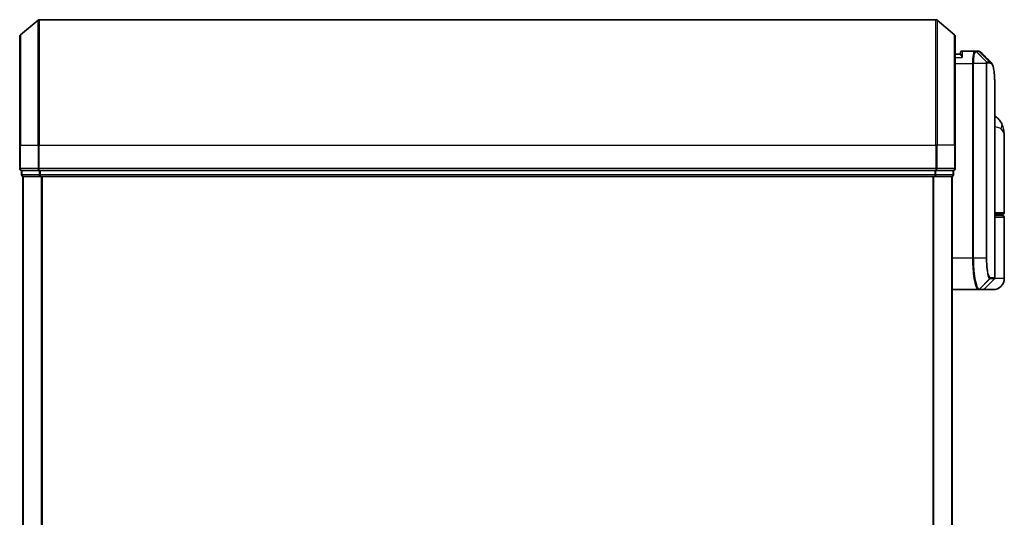
# Model space of a CAD drawing. Units: millimetres. Extents: x 72 to 8920, y 40 to 1586.
# Drawn here: x 2205 to 2362, y 752 to 832 of the extents above; entities that cross this region are included whole.
import ezdxf

# ---------------------------------------------------------------- set-up
doc = ezdxf.new("R2010")
doc.units = ezdxf.units.MM
doc.header["$LTSCALE"] = 5
doc.layers.add('Visible (ISO)', color=7, linetype='Continuous', lineweight=35)
doc.layers.add('Visible Narrow (ISO)', color=7, linetype='Continuous', lineweight=25)

msp = doc.modelspace()

# ---------------------------------------------------------------- linework, layer by layer
at = {"layer": 'Visible (ISO)'}
for p, q in [((2205.4417, 829.1625), (2208.2503, 831.503)), ((2351.2251, 831.5725), (2208.4423, 831.5725)), ((2354.2258, 829.1625), (2351.4172, 831.503)), ((2205.3337, 811.5725), (2205.3337, 828.932)), ((2354.3337, 828.932), (2354.3337, 811.5725)), ((2357.4275, 826.5725), (2355.4337, 826.5725)), ((2357.4356, 826.5725), (2357.4275, 826.5725)), ((2357.4995, 826.5725), (2357.4356, 826.5725)), ((2357.4995, 826.5725), (2357.9389, 826.5725)), ((2357.9443, 826.5725), (2357.9389, 826.5725)), ((2355.1354, 826.0725), (2354.3337, 826.0725)), ((2355.1337, 826.0725), (2355.1337, 826.2725)), ((2360.6337, 790.4968), (2360.6337, 819.8758)), ((2362.1337, 800.8725), (2362.1337, 812.9231)), ((2205.3337, 811.5725), (2205.3337, 807.8725)), ((2354.3337, 807.8725), (2354.3337, 811.5725)), ((2205.6337, 807.5725), (2205.6337, 806.8725)), ((2205.6337, 807.5725), (2208.4423, 807.5725)), ((2208.4423, 807.5725), (2351.2251, 807.5725)), ((2351.2251, 807.5725), (2354.0337, 807.5725)), ((2354.0337, 806.8725), (2354.0337, 807.5725)), ((2205.8337, 806.5725), (2205.9337, 806.5725)), ((2205.8337, 806.5725), (2205.8337, 606.5725)), ((2205.9337, 806.5725), (2208.6234, 806.5725)), ((2208.6234, 806.5725), (2351.0441, 806.5725)), ((2351.0441, 806.5725), (2353.7337, 806.5725)), ((2353.7337, 806.5725), (2353.8337, 806.5725)), ((2353.8337, 606.5725), (2353.8337, 806.5725)), ((2361.8337, 800.5725), (2360.6337, 800.5725)), ((2360.6337, 800.3725), (2361.8337, 800.3725)), ((2361.6337, 800.3725), (2361.6337, 800.5725)), ((2362.1337, 790.3725), (2362.1337, 800.0725)), ((2358.9216, 788.6604), (2360.5459, 790.2846)), ((2353.8337, 788.5725), (2357.9538, 788.5725)), ((2357.9538, 788.5725), (2357.9575, 788.5725)), ((2357.9575, 788.5725), (2357.9962, 788.5725)), ((2358.7095, 788.5725), (2357.9962, 788.5725)), ((2360.3337, 788.5725), (2358.7095, 788.5725))]:
    msp.add_line(p, q, dxfattribs=at)
for centre, radius, start, end in [((2208.4423, 831.2725), 0.3, 90, 129.805571), ((2351.2251, 831.2725), 0.3, 50.194429, 90), ((2205.6337, 828.932), 0.3, 129.805571, 180), ((2354.0337, 828.932), 0.3, 0, 50.194429), ((2355.4337, 826.2725), 0.3, 90, 180), ((2205.6337, 807.8725), 0.3, 180, 270), ((2354.0337, 807.8725), 0.3, 270, 0), ((2205.9337, 806.8725), 0.3, 180, 270), ((2353.7337, 806.8725), 0.3, 270, 0), ((2361.8337, 800.8725), 0.3, 270, 0), ((2361.8337, 800.0725), 0.3, 0, 90), ((2360.3337, 790.3725), 1.8, 270, 0), ((2360.3337, 790.4968), 0.3, 315, 0), ((2358.7095, 788.8725), 0.3, 270, 315)]:
    msp.add_arc(centre, radius, start, end, dxfattribs=at)
msp.add_ellipse((2357.9817, 826.2698), major_axis=(0.0375, 0.2976), ratio=0.98857543, start_param=0, end_param=0.00008111, dxfattribs=at)
for points, knots in [([(2358.0192, 826.5675), (2358.0142, 826.5681), (2358.0093, 826.5687), (2357.9993, 826.5697), (2357.9943, 826.5701), (2357.9843, 826.5709), (2357.9793, 826.5713), (2357.9693, 826.5718), (2357.9643, 826.572), (2357.9543, 826.5723), (2357.9493, 826.5724), (2357.9443, 826.5725)], [0.0000017174, 0.0000017174, 0.0000017174, 0.0000017174, 0.0052895688, 0.0052895688, 0.0105774201, 0.0105774201, 0.0158652715, 0.0158652715, 0.0211531228, 0.0211531228, 0.0264409742, 0.0264409742, 0.0264409742, 0.0264409742]), ([(2358.4115, 826.3681), (2358.3909, 826.3887), (2358.3691, 826.4084), (2358.3231, 826.4451), (2358.2989, 826.4622), (2358.248, 826.4933), (2358.2214, 826.5072), (2358.1662, 826.5314), (2358.1375, 826.5416), (2358.0791, 826.5577), (2358.0493, 826.5637), (2358.0192, 826.5675)], [1.741686049, 1.741686049, 1.741686049, 1.741686049, 1.773413324, 1.773413324, 1.805140599, 1.805140599, 1.836867873, 1.836867873, 1.868595148, 1.868595148, 1.900322423, 1.900322423, 1.900322423, 1.900322423]), ([(2355.4337, 825.5725), (2355.433, 825.5742), (2355.4322, 825.5759), (2355.3782, 825.6962), (2355.3252, 825.8001), (2355.2322, 825.96), (2355.1941, 826.0138), (2355.1508, 826.0637), (2355.1395, 826.0725), (2355.1354, 826.0725)], [-0.000632454, -0.000632454, -0.000632454, -0.000632454, 0, 0, 0.044227258, 0.044227258, 0.086430358, 0.086430358, 0.114604669, 0.114604669, 0.114604669, 0.114604669]), ([(2360.0195, 824.7602), (2360.0861, 824.6936), (2360.1393, 824.6169), (2360.2313, 824.4479), (2360.2702, 824.355), (2360.3397, 824.1504), (2360.3701, 824.0386), (2360.4247, 823.7945), (2360.4488, 823.6622), (2360.4917, 823.3766), (2360.5105, 823.2234), (2360.5435, 822.8961), (2360.5577, 822.722), (2360.5819, 822.3537), (2360.5919, 822.1595), (2360.6085, 821.7517), (2360.615, 821.5382), (2360.6249, 821.093), (2360.6283, 820.8613), (2360.6328, 820.3809), (2360.6337, 820.1322), (2360.6337, 819.8758)], [0.161886359, 0.161886359, 0.161886359, 0.161886359, 0.261064878, 0.261064878, 0.360243396, 0.360243396, 0.459421915, 0.459421915, 0.558600434, 0.558600434, 0.657778952, 0.657778952, 0.756957471, 0.756957471, 0.856135989, 0.856135989, 0.955314508, 0.955314508, 1.054493026, 1.054493026, 1.153671545, 1.153671545, 1.153671545, 1.153671545]), ([(2361.7256, 814.989), (2361.6468, 815.1706), (2361.5393, 815.366), (2361.2452, 815.749), (2361.057, 815.9341), (2360.7772, 816.1324), (2360.7059, 816.1775), (2360.6337, 816.2184)], [0, 0, 0, 0, 0.0207470996, 0.0207470996, 0.0414941992, 0.0414941992, 0.0483203704, 0.0483203704, 0.0483203704, 0.0483203704]), ([(2362.1337, 812.9231), (2362.1337, 813.054), (2362.1295, 813.1865), (2362.1114, 813.4546), (2362.0975, 813.5901), (2362.0584, 813.8636), (2362.0334, 814.0015), (2361.9704, 814.2795), (2361.9325, 814.4195), (2361.8412, 814.7028), (2361.7879, 814.8457), (2361.7256, 814.989)], [-1.192974208, -1.192974208, -1.192974208, -1.192974208, -1.16239615, -1.16239615, -1.131818092, -1.131818092, -1.101240034, -1.101240034, -1.070661976, -1.070661976, -1.040083918, -1.040083918, -1.040083918, -1.040083918])]:
    msp.add_open_spline(points, degree=3, knots=knots, dxfattribs=at)
msp.add_open_spline([(2358.4115, 826.3681), (2358.9473, 825.8319), (2359.4833, 825.2959), (2360.0195, 824.7602)], degree=3, dxfattribs=at)
at = {"layer": 'Visible Narrow (ISO)'}
for p, q in [((2208.2503, 811.5725), (2208.2503, 831.503)), ((2208.4423, 831.5725), (2208.4423, 811.5725)), ((2351.2251, 811.5725), (2351.2251, 831.5725)), ((2351.4172, 831.503), (2351.4172, 811.5725)), ((2205.4417, 829.1625), (2205.4417, 811.5725)), ((2354.2258, 811.5725), (2354.2258, 829.1625)), ((2355.4337, 826.5725), (2355.4337, 825.5725)), ((2359.2925, 824.8549), (2357.644, 826.4844)), ((2357.7078, 826.4846), (2359.3026, 824.8604)), ((2358.1486, 826.4846), (2357.7078, 826.4846)), ((2359.757, 824.8604), (2358.1515, 826.4846)), ((2358.1919, 826.4821), (2359.798, 824.8604)), ((2354.3337, 825.5725), (2355.4337, 825.5725)), ((2359.3026, 824.8604), (2359.757, 824.8604)), ((2354.3337, 824.5725), (2357.0648, 824.5725)), ((2357.2538, 824.5725), (2357.0648, 824.5725)), ((2357.0648, 824.5725), (2357.0648, 793.5725)), ((2359.2578, 824.5725), (2357.2538, 824.5725)), ((2357.2538, 793.5725), (2357.2538, 824.5725)), ((2359.2578, 824.5725), (2359.2578, 793.5725)), ((2359.2578, 824.5725), (2359.3632, 824.5725)), ((2359.3632, 793.5725), (2359.3632, 824.5725)), ((2359.8438, 824.6482), (2359.3888, 824.6482)), ((2205.4417, 811.5725), (2205.3337, 811.5725)), ((2205.4417, 807.8725), (2205.4417, 811.5725)), ((2205.4417, 811.5725), (2208.2503, 811.5725)), ((2208.2503, 811.5725), (2208.2503, 807.8725)), ((2208.2503, 811.5725), (2208.4423, 811.5725)), ((2208.4423, 807.8725), (2208.4423, 811.5725)), ((2208.4423, 811.5725), (2351.2251, 811.5725)), ((2351.2251, 811.5725), (2351.2251, 807.8725)), ((2351.4172, 811.5725), (2351.2251, 811.5725)), ((2351.4172, 807.8725), (2351.4172, 811.5725)), ((2354.2258, 811.5725), (2351.4172, 811.5725)), ((2354.2258, 811.5725), (2354.2258, 807.8725)), ((2354.2258, 811.5725), (2354.3337, 811.5725)), ((2205.3337, 807.8725), (2205.4417, 807.8725)), ((2208.2503, 807.8725), (2205.4417, 807.8725)), ((2205.7417, 806.8725), (2205.7417, 807.5725)), ((2208.2503, 807.8725), (2208.4423, 807.8725)), ((2208.4313, 807.5725), (2208.4313, 806.8725)), ((2208.4423, 807.5725), (2208.4423, 807.8725)), ((2351.2251, 807.8725), (2208.4423, 807.8725)), ((2208.6234, 806.8725), (2208.6234, 807.5725)), ((2351.0441, 807.5725), (2351.0441, 806.8725)), ((2351.2251, 807.8725), (2351.2251, 807.5725)), ((2351.2251, 807.8725), (2351.4172, 807.8725)), ((2351.2361, 806.8725), (2351.2361, 807.5725)), ((2354.2258, 807.8725), (2351.4172, 807.8725)), ((2353.9258, 807.5725), (2353.9258, 806.8725)), ((2354.2258, 807.8725), (2354.3337, 807.8725)), ((2205.6337, 806.8725), (2205.7417, 806.8725)), ((2208.4313, 806.8725), (2205.7417, 806.8725)), ((2205.9417, 606.5725), (2205.9417, 806.5725)), ((2208.4313, 806.8725), (2208.6234, 806.8725)), ((2351.0441, 806.8725), (2208.6234, 806.8725)), ((2208.6234, 806.5725), (2208.6234, 806.8725)), ((2208.7503, 806.5725), (2208.7503, 606.5725)), ((2208.9423, 606.5725), (2208.9423, 806.5725)), ((2350.7251, 806.5725), (2350.7251, 606.5725)), ((2350.9172, 606.5725), (2350.9172, 806.5725)), ((2351.0441, 806.8725), (2351.0441, 806.5725)), ((2351.0441, 806.8725), (2351.2361, 806.8725)), ((2353.9258, 806.8725), (2351.2361, 806.8725)), ((2353.7258, 806.5725), (2353.7258, 606.5725)), ((2353.9258, 806.8725), (2354.0337, 806.8725)), ((2360.6337, 800.8725), (2362.1337, 800.8725)), ((2362.1337, 800.0725), (2360.6337, 800.0725)), ((2357.0648, 793.5725), (2353.8337, 793.5725)), ((2357.2538, 793.5725), (2357.0648, 793.5725)), ((2359.2578, 793.5725), (2357.2538, 793.5725)), ((2359.2578, 793.5725), (2359.3632, 793.5725)), ((2358.1675, 788.6607), (2359.7867, 790.2895)), ((2359.8129, 790.2846), (2358.2061, 788.6604)), ((2360.5459, 790.2846), (2359.8129, 790.2846)), ((2359.8999, 790.4968), (2360.6337, 790.4968)), ((2362.1337, 790.3725), (2360.6068, 790.3725)), ((2358.2061, 788.6604), (2358.9216, 788.6604))]:
    msp.add_line(p, q, dxfattribs=at)
for centre, major_axis, ratio, start_param, end_param in [((2357.4275, 826.2725), (0, 0.3), 0.97668771, 5.49413637, 6.28318531), ((2357.4356, 826.2725), (0, 0.3), 0.98117501, 5.49656195, 6.28318531), ((2357.4995, 826.2725), (0, 0.3), 0.98182644, 5.49778714, 6.28318531), ((2357.9389, 826.2725), (0, 0.3), 0.98842552, 5.49778714, 6.28318531), ((2357.9418, 826.2725), (0.0025, 0.3), 0.98827574, 5.50597565, 6.28318531), ((2357.9817, 826.2698), (0.0375, 0.2976), 0.98857543, 5.62247493, 6.28318531), ((2359.0876, 824.646), (-0.1647, 0.2508), 0.97415378, 4.14331902, 4.92125663), ((2359.0943, 824.6482), (0, 0.3), 0.98182644, 4.71238898, 5.49778714), ((2359.5473, 824.6482), (0, 0.3), 0.98846886, 4.71238898, 5.49778714), ((2359.5883, 824.6481), (0.0017, 0.3), 0.98906949, 4.71799567, 5.50404626), ((2359.8913, 814.1921), (1.8344, 0.7969), 0.52250914, 5.58955925, 6.28318531), ((2205.6337, 807.8725), (0, -0.3), 0.6401844, 4.71238898, 6.28318531), ((2208.4423, 807.8725), (0, -0.3), 0.6401844, 4.71238898, 6.28318531), ((2351.2251, 807.8725), (0, -0.3), 0.6401844, 0, 1.57079633), ((2354.0337, 807.8725), (0, -0.3), 0.6401844, 0, 1.57079633), ((2205.9337, 806.8725), (0, -0.3), 0.6401844, 4.71238898, 6.28318531), ((2208.6234, 806.8725), (0, -0.3), 0.6401844, 4.71238898, 6.28318531), ((2351.0441, 806.8725), (0, -0.3), 0.6401844, 0, 1.57079633), ((2353.7337, 806.8725), (0, -0.3), 0.6401844, 0, 1.57079633), ((2359.5781, 790.501), (-0.0953, -0.2845), 0.98770013, 1.10682685, 1.89026429), ((2359.6031, 790.4968), (0, -0.3), 0.98928674, 0.78539816, 1.57079633), ((2360.5267, 790.0725), (-0.2152, 0.209), 0.27280406, 1.09461014, 1.09811991), ((2357.9538, 788.8725), (0, -0.3), 0.98765687, 0, 0.78717498), ((2357.9575, 788.8725), (0, -0.3), 0.98847262, 0, 0.78676796), ((2357.9962, 788.8725), (0, -0.3), 0.98928674, 0, 0.78539816)]:
    msp.add_ellipse(centre, major_axis=major_axis, ratio=ratio, start_param=start_param, end_param=end_param, dxfattribs=at)
for points, knots in [([(2357.4275, 826.5725), (2357.4016, 826.5725), (2357.3757, 826.558), (2357.2785, 826.4466), (2357.2122, 826.244), (2357.1242, 825.7274), (2357.0958, 825.4509), (2357.0699, 824.9643), (2357.0648, 824.7684), (2357.0648, 824.5725)], [0, 0, 0, 0, 0.03629986, 0.03629986, 0.140197846, 0.140197846, 0.220119373, 0.220119373, 0.270070328, 0.270070328, 0.270070328, 0.270070328]), ([(2357.2538, 824.5725), (2357.2538, 824.758), (2357.2592, 824.9435), (2357.2864, 825.4047), (2357.3164, 825.6672), (2357.409, 826.1596), (2357.4786, 826.3549), (2357.5809, 826.4666), (2357.6081, 826.4821), (2357.6355, 826.4839)], [-0.270070328, -0.270070328, -0.270070328, -0.270070328, -0.220119373, -0.220119373, -0.140197846, -0.140197846, -0.03629986, -0.03629986, 0, 0, 0, 0]), ([(2357.6355, 826.4839), (2357.637, 826.484), (2357.6384, 826.484), (2357.6413, 826.4842), (2357.6427, 826.4843), (2357.644, 826.4844)], [-0.00396002175, -0.00396002175, -0.00396002175, -0.00396002175, -0.00198001088, -0.00198001088, 0, 0, 0, 0]), ([(2357.644, 826.4844), (2357.6548, 826.4844), (2357.6657, 826.4845), (2357.6871, 826.4846), (2357.6975, 826.4846), (2357.7078, 826.4846)], [-0.0332621899, -0.0332621899, -0.0332621899, -0.0332621899, -0.0162975222, -0.0162975222, 0, 0, 0, 0]), ([(2358.1486, 826.4846), (2358.149, 826.4846), (2358.1495, 826.4846), (2358.1505, 826.4846), (2358.151, 826.4846), (2358.1515, 826.4846)], [-0.00190365346, -0.00190365346, -0.00190365346, -0.00190365346, -0.00095182673, -0.00095182673, 0, 0, 0, 0]), ([(2358.1515, 826.4846), (2358.1583, 826.4846), (2358.1651, 826.4843), (2358.1786, 826.4835), (2358.1853, 826.4829), (2358.1919, 826.4821)], [-0.0264409742, -0.0264409742, -0.0264409742, -0.0264409742, -0.0132211098, -0.0132211098, 0, 0, 0, 0]), ([(2359.2925, 824.8549), (2359.29, 824.8516), (2359.2875, 824.8469), (2359.2824, 824.8338), (2359.2798, 824.8252), (2359.2756, 824.8076), (2359.274, 824.7997), (2359.2708, 824.7818), (2359.2693, 824.7718), (2359.2662, 824.7482), (2359.2647, 824.7344), (2359.2623, 824.7061), (2359.2614, 824.6937), (2359.2598, 824.6641), (2359.259, 824.6472), (2359.2581, 824.6089), (2359.2578, 824.591), (2359.2578, 824.5725)], [-0.0130654112, -0.0130654112, -0.0130654112, -0.0130654112, -0.0107477423, -0.0107477423, -0.0081464265, -0.0081464265, -0.0064460604, -0.0064460604, -0.0047560594, -0.0047560594, -0.0029607108, -0.0029607108, -0.0018023656, -0.0018023656, -0.0006932175, -0.0006932175, 0, 0, 0, 0]), ([(2359.3026, 824.8604), (2359.3006, 824.8604), (2359.2988, 824.8599), (2359.2954, 824.8581), (2359.2938, 824.8567), (2359.2925, 824.8549)], [-0.00352248536, -0.00352248536, -0.00352248536, -0.00352248536, -0.00176124268, -0.00176124268, 0, 0, 0, 0]), ([(2359.798, 824.8604), (2359.7913, 824.8604), (2359.7845, 824.8604), (2359.7708, 824.8604), (2359.7639, 824.8604), (2359.757, 824.8604)], [-0.0274275021, -0.0274275021, -0.0274275021, -0.0274275021, -0.013713761, -0.013713761, 0, 0, 0, 0]), ([(2359.3632, 824.5725), (2359.3632, 824.5748), (2359.3633, 824.5771), (2359.3636, 824.583), (2359.3638, 824.5865), (2359.3645, 824.5932), (2359.3649, 824.5965), (2359.3661, 824.6045), (2359.3668, 824.6089), (2359.3685, 824.6167), (2359.3694, 824.6202), (2359.3712, 824.6266), (2359.3721, 824.6294), (2359.3746, 824.6358), (2359.3762, 824.639), (2359.3792, 824.6435), (2359.3807, 824.6451), (2359.3821, 824.646)], [0, 0, 0, 0, 0.0006932175, 0.0006932175, 0.0018023656, 0.0018023656, 0.0029607108, 0.0029607108, 0.0047560594, 0.0047560594, 0.0064460604, 0.0064460604, 0.0081464265, 0.0081464265, 0.0107477423, 0.0107477423, 0.0130654112, 0.0130654112, 0.0130654112, 0.0130654112]), ([(2359.3821, 824.646), (2359.3832, 824.6468), (2359.3844, 824.6473), (2359.3866, 824.6481), (2359.3877, 824.6482), (2359.3888, 824.6482)], [0, 0, 0, 0, 0.00176124268, 0.00176124268, 0.00352248536, 0.00352248536, 0.00352248536, 0.00352248536]), ([(2359.8438, 824.6482), (2359.8508, 824.6482), (2359.8577, 824.6482), (2359.8714, 824.6482), (2359.8782, 824.6482), (2359.885, 824.6481)], [0, 0, 0, 0, 0.013713761, 0.013713761, 0.0274275021, 0.0274275021, 0.0274275021, 0.0274275021]), ([(2359.885, 824.6481), (2360.011, 824.6473), (2360.1209, 824.5648), (2360.3619, 824.1377), (2360.4653, 823.6646), (2360.6094, 822.2074), (2360.6337, 821.1398), (2360.6337, 819.8758)], [0.00000222, 0.00000222, 0.00000222, 0.00000222, 0.25514368, 0.25514368, 0.66337358, 0.66337358, 1.15367154, 1.15367154, 1.15367154, 1.15367154]), ([(2360.6337, 814.5412), (2360.7747, 814.5256), (2360.9058, 814.5032), (2361.1717, 814.4342), (2361.2981, 814.383), (2361.4655, 814.2818), (2361.5208, 814.2387), (2361.568, 814.1921)], [-0.0690155578, -0.0690155578, -0.0690155578, -0.0690155578, -0.0464292469, -0.0464292469, -0.0178574027, -0.0178574027, 0, 0, 0, 0]), ([(2361.568, 814.1921), (2361.9585, 813.8068), (2362.1207, 813.3959), (2362.1335, 812.9567), (2362.1337, 812.9399), (2362.1337, 812.9231)], [1.040083918, 1.040083918, 1.040083918, 1.040083918, 1.18712019, 1.18712019, 1.192974208, 1.192974208, 1.192974208, 1.192974208]), ([(2357.0648, 793.5725), (2357.0648, 793.2486), (2357.0712, 792.9247), (2357.1039, 792.0992), (2357.14, 791.6077), (2357.2528, 790.5695), (2357.3386, 790.0513), (2357.5614, 789.1056), (2357.7055, 788.7536), (2357.8794, 788.5907), (2357.9172, 788.5725), (2357.9538, 788.5725)], [0, 0, 0, 0, 0.0913307, 0.0913307, 0.23745982, 0.23745982, 0.427427676, 0.427427676, 0.674385889, 0.674385889, 0.744570863, 0.744570863, 0.744570863, 0.744570863]), ([(2358.1637, 788.6607), (2358.1262, 788.6616), (2358.0875, 788.6804), (2357.9095, 788.8445), (2357.762, 789.1931), (2357.534, 790.1236), (2357.4462, 790.6322), (2357.3307, 791.6496), (2357.2938, 792.1307), (2357.2604, 792.9387), (2357.2538, 793.2556), (2357.2538, 793.5725)], [-0.744570863, -0.744570863, -0.744570863, -0.744570863, -0.674385889, -0.674385889, -0.427427676, -0.427427676, -0.23745982, -0.23745982, -0.0913307, -0.0913307, 0, 0, 0, 0]), ([(2359.2578, 793.5725), (2359.2578, 792.9428), (2359.2947, 792.3156), (2359.4043, 791.4033), (2359.4644, 791.071), (2359.5806, 790.6272), (2359.6343, 790.4822), (2359.7211, 790.3363), (2359.7543, 790.3017), (2359.7867, 790.2895)], [-0.472872473, -0.472872473, -0.472872473, -0.472872473, -0.295487885, -0.295487885, -0.164159936, -0.164159936, -0.063138437, -0.063138437, 0, 0, 0, 0]), ([(2359.8748, 790.501), (2359.8434, 790.5114), (2359.8113, 790.5429), (2359.7273, 790.6772), (2359.6754, 790.8118), (2359.5631, 791.2257), (2359.5049, 791.5368), (2359.399, 792.3922), (2359.3632, 792.9812), (2359.3632, 793.5725)], [0, 0, 0, 0, 0.063138437, 0.063138437, 0.164159936, 0.164159936, 0.295487885, 0.295487885, 0.472872473, 0.472872473, 0.472872473, 0.472872473]), ([(2359.7867, 790.2895), (2359.7911, 790.2879), (2359.7954, 790.2867), (2359.8042, 790.285), (2359.8086, 790.2846), (2359.8129, 790.2846)], [-0.0169910591, -0.0169910591, -0.0169910591, -0.0169910591, -0.0084562629, -0.0084562629, 0, 0, 0, 0]), ([(2359.8999, 790.4968), (2359.8957, 790.4968), (2359.8916, 790.4971), (2359.8832, 790.4985), (2359.879, 790.4996), (2359.8748, 790.501)], [0, 0, 0, 0, 0.0084562629, 0.0084562629, 0.0169910591, 0.0169910591, 0.0169910591, 0.0169910591]), ([(2358.1675, 788.6607), (2358.1669, 788.6607), (2358.1663, 788.6607), (2358.165, 788.6607), (2358.1644, 788.6607), (2358.1637, 788.6607)], [-0.00239156609, -0.00239156609, -0.00239156609, -0.00239156609, -0.00119578305, -0.00119578305, 0, 0, 0, 0]), ([(2358.2061, 788.6604), (2358.1997, 788.6604), (2358.1933, 788.6604), (2358.1805, 788.6605), (2358.174, 788.6606), (2358.1675, 788.6607)], [-0.0260179003, -0.0260179003, -0.0260179003, -0.0260179003, -0.0130089502, -0.0130089502, 0, 0, 0, 0])]:
    msp.add_open_spline(points, degree=3, knots=knots, dxfattribs=at)
for points in [[(2358.1919, 826.4821), (2358.2718, 826.4726), (2358.3448, 826.4342), (2358.411, 826.3674)], [(2360.0195, 824.7601), (2359.9524, 824.8271), (2359.8785, 824.8605), (2359.798, 824.8604)], [(2360.343, 790.0817), (2360.3547, 790.093), (2360.3663, 790.1042), (2360.3779, 790.1154)], [(2360.3779, 790.1154), (2360.3881, 790.1252), (2360.3979, 790.1354), (2360.4073, 790.1461)]]:
    msp.add_open_spline(points, degree=3, dxfattribs=at)

doc.saveas('drawing.dxf')
